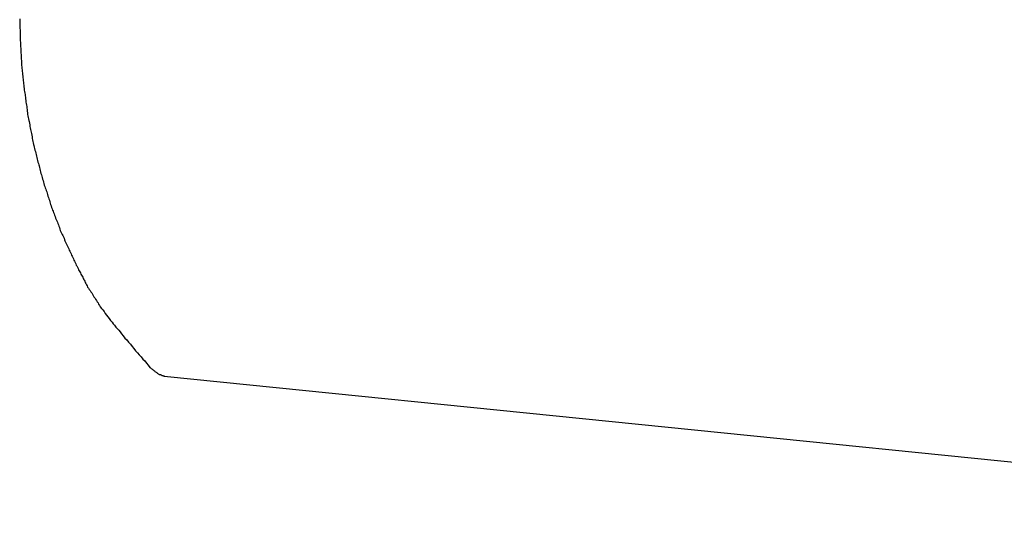
# Model space of a CAD drawing. Extents: x -29 to 29, y -16.3 to 16.2.
# Drawn here: x -6.8 to -5.9, y -5 to -4.6 of the extents above; entities that cross this region are included whole.
import ezdxf

# ---------------------------------------------------------------- set-up
doc = ezdxf.new("R2010")
doc.units = 0
doc.layers.get('0').update_dxf_attribs({"linetype": 'CONTINUOUS'})

msp = doc.modelspace()

# ---------------------------------------------------------------- linework, layer by layer
at = {"color": 0}
for points in [[(-6.7894, -4.5567), (-6.7894, -4.5582), (-6.7894, -4.5597), (-6.7894, -4.5609), (-6.7894, -4.5624), (-6.7894, -4.5639), (-6.7894, -4.5654), (-6.7891, -4.5666), (-6.7891, -4.5681), (-6.7891, -4.5696), (-6.7891, -4.5711), (-6.7891, -4.5723), (-6.7891, -4.5738), (-6.7891, -4.5753), (-6.7891, -4.5768), (-6.7891, -4.5768), (-6.7888, -4.578), (-6.7888, -4.5795), (-6.7887, -4.5809), (-6.7887, -4.5824), (-6.7884, -4.5836), (-6.7884, -4.5851), (-6.7884, -4.5866), (-6.7884, -4.5881), (-6.7881, -4.5893), (-6.7881, -4.5908), (-6.788, -4.5923), (-6.788, -4.5938), (-6.7877, -4.595), (-6.7877, -4.5965), (-6.7877, -4.598), (-6.7877, -4.5995), (-6.7877, -4.5995), (-6.7874, -4.6007), (-6.7874, -4.6022), (-6.7871, -4.6036), (-6.7871, -4.6051), (-6.7868, -4.6063), (-6.7868, -4.6078), (-6.7865, -4.6093), (-6.7865, -4.6108), (-6.7862, -4.612), (-6.7862, -4.6135), (-6.7859, -4.615), (-6.7859, -4.6165), (-6.7856, -4.6177), (-6.7856, -4.6192), (-6.7853, -4.6207), (-6.7853, -4.6222), (-6.7853, -4.6222), (-6.785, -4.6234), (-6.7847, -4.6249), (-6.7844, -4.6261), (-6.7844, -4.6276), (-6.7841, -4.6288), (-6.784, -4.6303), (-6.7837, -4.6318), (-6.7837, -4.6333), (-6.7834, -4.6345), (-6.7831, -4.636), (-6.7828, -4.6374), (-6.7828, -4.6389), (-6.7825, -4.6401), (-6.7824, -4.6416), (-6.7821, -4.6431), (-6.7821, -4.6446), (-6.7821, -4.6446), (-6.7818, -4.6458), (-6.7815, -4.6473), (-6.7812, -4.6485), (-6.7809, -4.65), (-6.7806, -4.6512), (-6.7803, -4.6527), (-6.78, -4.6541), (-6.78, -4.6556), (-6.7797, -4.6568), (-6.7794, -4.6583), (-6.7791, -4.6595), (-6.7788, -4.661), (-6.7785, -4.6622), (-6.7782, -4.6637), (-6.7779, -4.6652), (-6.7779, -4.6667), (-6.7779, -4.6667), (-6.7775, -4.6679), (-6.7772, -4.6694), (-6.7769, -4.6706), (-6.7766, -4.6721), (-6.7763, -4.6733), (-6.776, -4.6748), (-6.7757, -4.676), (-6.7754, -4.6775), (-6.7749, -4.6787), (-6.7746, -4.6802), (-6.7743, -4.6814), (-6.774, -4.6829), (-6.7737, -4.6841), (-6.7734, -4.6856), (-6.7731, -4.6869), (-6.7728, -4.6884), (-6.7728, -4.6884), (-6.7722, -4.6896), (-6.7719, -4.6908), (-6.7716, -4.692), (-6.7713, -4.6935), (-6.7708, -4.6947), (-6.7705, -4.6962), (-6.7702, -4.6974), (-6.7699, -4.6989), (-6.7693, -4.7001), (-6.769, -4.7015), (-6.7687, -4.7027), (-6.7684, -4.7042), (-6.7678, -4.7054), (-6.7675, -4.7069), (-6.7672, -4.7081), (-6.7669, -4.7096), (-6.7669, -4.7096), (-6.7663, -4.7108), (-6.766, -4.712), (-6.7654, -4.7132), (-6.7651, -4.7147), (-6.7645, -4.7159), (-6.7642, -4.7171), (-6.7639, -4.7183), (-6.7636, -4.7198), (-6.763, -4.721), (-6.7627, -4.7222), (-6.7621, -4.7234), (-6.7618, -4.7249), (-6.7612, -4.7261), (-6.7609, -4.7274), (-6.7605, -4.7286), (-6.7602, -4.7301), (-6.7602, -4.7301), (-6.7596, -4.7313), (-6.7591, -4.7325), (-6.7585, -4.7337), (-6.7582, -4.7349), (-6.7576, -4.7361), (-6.7573, -4.7373), (-6.7567, -4.7385), (-6.7564, -4.74), (-6.7558, -4.7412), (-6.7553, -4.7424), (-6.7547, -4.7436), (-6.7544, -4.745), (-6.7538, -4.7462), (-6.7535, -4.7474), (-6.7529, -4.7486), (-6.7526, -4.7501), (-6.7526, -4.7501), (-6.752, -4.7513), (-6.7514, -4.7525), (-6.7508, -4.7537), (-6.7504, -4.7549), (-6.7498, -4.7561), (-6.7492, -4.7573), (-6.7486, -4.7585), (-6.7483, -4.7598), (-6.7477, -4.761), (-6.7471, -4.7622), (-6.7465, -4.7634), (-6.746, -4.7646), (-6.7454, -4.7658), (-6.7448, -4.767), (-6.7442, -4.7682), (-6.7439, -4.7696), (-6.7439, -4.7696), (-6.7433, -4.7705), (-6.7427, -4.7717), (-6.7421, -4.7729), (-6.7417, -4.7741), (-6.7411, -4.775), (-6.7405, -4.7762), (-6.7399, -4.7774), (-6.7396, -4.7786), (-6.739, -4.7795), (-6.7384, -4.7807), (-6.7378, -4.7819), (-6.7373, -4.7831), (-6.7367, -4.784), (-6.7361, -4.7852), (-6.7355, -4.7864), (-6.7352, -4.7876), (-6.7352, -4.7876), (-6.7346, -4.7885), (-6.734, -4.7894), (-6.7334, -4.7903), (-6.7331, -4.7915), (-6.7325, -4.7924), (-6.732, -4.7933), (-6.7314, -4.7942), (-6.7311, -4.7954), (-6.7305, -4.7963), (-6.7299, -4.7972), (-6.7293, -4.7981), (-6.729, -4.7993), (-6.7284, -4.8002), (-6.7279, -4.8013), (-6.7273, -4.8022), (-6.727, -4.8034), (-6.727, -4.8034), (-6.7261, -4.8043), (-6.7255, -4.8055), (-6.7246, -4.8067), (-6.724, -4.8079), (-6.7231, -4.8088), (-6.7225, -4.81), (-6.7218, -4.8112), (-6.7212, -4.8124), (-6.7203, -4.8133), (-6.7197, -4.8145), (-6.7188, -4.8157), (-6.7182, -4.8169), (-6.7173, -4.8179), (-6.7167, -4.8191), (-6.7159, -4.8203), (-6.7153, -4.8215), (-6.7153, -4.8215), (-6.7141, -4.823), (-6.7129, -4.8245), (-6.7117, -4.826), (-6.7106, -4.8278), (-6.7094, -4.8293), (-6.7082, -4.8308), (-6.707, -4.8323), (-6.7058, -4.8341), (-6.7044, -4.8356), (-6.7032, -4.8371), (-6.702, -4.8386), (-6.7008, -4.8402), (-6.6994, -4.8417), (-6.6982, -4.8432), (-6.697, -4.8447), (-6.6958, -4.8464), (-6.6958, -4.8464), (-6.694, -4.8482), (-6.6925, -4.8503), (-6.6908, -4.8521), (-6.6893, -4.8542), (-6.6875, -4.856), (-6.686, -4.8581), (-6.6844, -4.8599), (-6.6829, -4.862), (-6.6811, -4.8638), (-6.6794, -4.8657), (-6.6776, -4.8675), (-6.6761, -4.8696), (-6.6743, -4.8714), (-6.6728, -4.8734), (-6.671, -4.8752), (-6.6695, -4.8773)], [(-6.6695, -4.8773), (-6.6695, -4.8773), (-6.6689, -4.8776), (-6.6683, -4.8782), (-6.6677, -4.8787), (-6.6671, -4.8793), (-6.6665, -4.8796), (-6.6659, -4.8802), (-6.6653, -4.8806), (-6.6649, -4.8812), (-6.6643, -4.8815), (-6.6637, -4.8818), (-6.6631, -4.8821), (-6.6628, -4.8826), (-6.6622, -4.8829), (-6.6618, -4.8832), (-6.6612, -4.8835), (-6.6609, -4.8839), (-6.6609, -4.8839), (-6.6605, -4.8839), (-6.6602, -4.884), (-6.6599, -4.884), (-6.6596, -4.8843), (-6.6593, -4.8843), (-6.659, -4.8845), (-6.6587, -4.8845), (-6.6584, -4.8848), (-6.6581, -4.8848), (-6.6578, -4.8848), (-6.6575, -4.8848), (-6.6572, -4.8851), (-6.6569, -4.8851), (-6.6566, -4.8851), (-6.6563, -4.8851), (-6.6563, -4.8854)], [(-6.6563, -4.8854), (-6.6563, -4.8854)], [(-6.6563, -4.8854), (-5.3463, -5.018)], [(-6.6563, -4.8854), (-5.3463, -5.018)], [(-6.6563, -4.8854), (-5.3463, -5.018)], [(-6.6563, -4.8854), (-5.3463, -5.018)], [(-6.6563, -4.8854), (-5.3463, -5.018)], [(-6.6563, -4.8854), (-5.3463, -5.018)], [(-6.6563, -4.8854), (-5.3463, -5.018)], [(-6.6563, -4.8854), (-5.3463, -5.018)], [(-6.6563, -4.8854), (-5.3463, -5.018)], [(-6.6563, -4.8854), (-5.3463, -5.018)], [(-6.6563, -4.8854), (-5.3463, -5.018)], [(-6.6563, -4.8854), (-5.3463, -5.018)], [(-6.6563, -4.8854), (-5.3463, -5.018)], [(-6.6563, -4.8854), (-5.3463, -5.018)], [(-6.6563, -4.8854), (-5.3463, -5.018)], [(-6.6563, -4.8854), (-5.3463, -5.018)], [(-6.6563, -4.8854), (-5.3463, -5.018)], [(-6.6563, -4.8854), (-5.3463, -5.018)], [(-6.6563, -4.8854), (-5.3463, -5.018)], [(-6.6563, -4.8854), (-5.3463, -5.018)], [(-6.6563, -4.8854), (-5.3463, -5.018)]]:
    msp.add_lwpolyline(points, dxfattribs=at)

doc.saveas('drawing.dxf')
